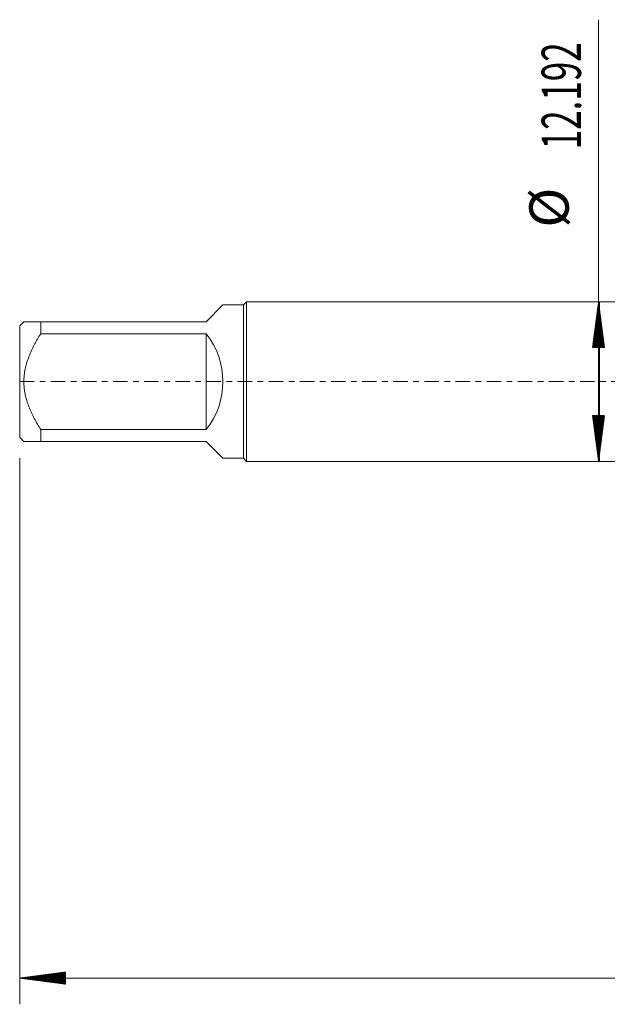
# Model space of a CAD drawing. Units: millimetres. Extents: x -44 to 87, y -83 to 39.
# Drawn here: x -44 to 1, y -48 to 28 of the extents above; entities that cross this region are included whole.
import ezdxf

# ---------------------------------------------------------------- set-up
doc = ezdxf.new("R2010")
doc.units = ezdxf.units.MM
doc.linetypes.add('CENTER', pattern=[47.5, 22, -8.5, 8.5, -8.5])
for name, color, linetype in [('1', 4, 'Continuous'), ('2', 7, 'Continuous'), ('SK1', 4, 'Continuous'), ('SK2', 7, 'Continuous'), ('SK4', 2, 'CENTER')]:
    doc.layers.add(name, color=color, linetype=linetype)
doc.styles.add('iso_b_vert', font='simplex.shx')

msp = doc.modelspace()

# ---------------------------------------------------------------- hatches: boundary and pattern name
at = {"layer": '2', "lineweight": 13}
h = msp.add_hatch(dxfattribs=at)
h.set_pattern_fill('ANSI31', color=256, scale=0.0062, style=0)
h.paths.add_polyline_path([(-44.22, -45.5192), (-40.72, -45.0585), (-40.72, -45.98)])
at = {"layer": 'SK2', "lineweight": 13}
h = msp.add_hatch(dxfattribs=at)
h.set_pattern_fill('ANSI31', color=256, scale=0.0062, style=0)
h.paths.add_polyline_path([(-0.0661, 6.096), (0.3947, 2.596), (-0.5269, 2.596)])
h = msp.add_hatch(dxfattribs=at)
h.set_pattern_fill('ANSI31', color=256, scale=0.0062, style=0)
h.paths.add_polyline_path([(-0.0661, -6.096), (-0.5269, -2.596), (0.3947, -2.596)])

# ---------------------------------------------------------------- linework, layer by layer
at = {"layer": '1', "lineweight": 18}
for p, q in [((0, 6.096), (0, -6.096)), ((10.78, 6.096), (0, 6.096)), ((0, -6.096), (10.78, -6.096))]:
    msp.add_line(p, q, dxfattribs=at)
at = {"layer": '2', "lineweight": 18}
for p, q in [((-44.22, -5.8397), (-44.22, -47.5192)), ((65.78, -45.5192), (-44.22, -45.5192))]:
    msp.add_line(p, q, dxfattribs=at)
at = {"layer": 'SK1', "lineweight": 18}
for p, q in [((-26.9122, 6.096), (-27.156, 5.8522)), ((-26.9122, -6.096), (-26.9122, 6.096)), ((0, 6.096), (-26.9122, 6.096)), ((0, 6.096), (0, -6.096)), ((-30, 4.57), (-28.7178, 5.8522)), ((-27.156, 5.8522), (-28.7178, 5.8522)), ((-27.156, 5.8522), (-27.156, -5.8522)), ((-43.9022, 4.57), (-44.22, 4.2522)), ((-42.62, 4.57), (-30, 4.57)), ((-42.62, 3.6555), (-42.62, 4.57)), ((-44.22, 4.2522), (-44.22, -4.2522)), ((-30, 3.6555), (-42.62, 3.6555)), ((-30, 3.6555), (-30, -3.6555)), ((-42.62, -3.6555), (-30, -3.6555)), ((-42.62, -4.57), (-42.62, -3.6555)), ((-44.22, -4.2522), (-43.9022, -4.57)), ((-30, -4.57), (-42.62, -4.57)), ((-30, -4.57), (-28.7178, -5.8522)), ((-28.7178, -5.8522), (-27.156, -5.8522)), ((-27.156, -5.8522), (-26.9122, -6.096)), ((-26.9122, -6.096), (0, -6.096))]:
    msp.add_line(p, q, dxfattribs=at)
msp.add_arc((-34.57, 0), 5.8522, 321.343809, 38.656191, dxfattribs=at)
for points, knots in [([(-42.62, 4.57), (-42.7066, 4.57), (-42.7912, 4.57), (-42.9143, 4.57), (-42.9548, 4.57), (-43.034, 4.57), (-43.0728, 4.57), (-43.1866, 4.57), (-43.259, 4.57), (-43.3952, 4.57), (-43.5229, 4.57), (-43.63, 4.57), (-43.7011, 4.57), (-43.7344, 4.57), (-43.7637, 4.57), (-43.7825, 4.57), (-43.7914, 4.57), (-43.8334, 4.57), (-43.8591, 4.57), (-43.8935, 4.57), (-43.9022, 4.57), (-43.9022, 4.57)], [0, 0, 0, 0, 0.1250436, 0.1250436, 0.1875653, 0.1875653, 0.2500871, 0.2500871, 0.3751307, 0.3751307, 0.5001742, 0.6252178, 0.6252178, 0.6877396, 0.7190005, 0.7190005, 0.7502614, 0.7502614, 0.8753049, 0.8753049, 1, 1, 1, 1]), ([(-42.62, -3.6555), (-42.7058, -3.5181), (-42.7897, -3.3792), (-42.9525, -3.0976), (-43.0314, -2.955), (-43.1453, -2.7376), (-43.1825, -2.6646), (-43.2551, -2.5172), (-43.2906, -2.4429), (-43.3936, -2.2191), (-43.522, -1.9179), (-43.6291, -1.61), (-43.7237, -1.2981), (-43.7647, -1.1401), (-43.8151, -0.8997), (-43.8375, -0.7786), (-43.8555, -0.6561), (-43.8664, -0.5741), (-43.8714, -0.533), (-43.8933, -0.3281), (-43.9021, -0.1646), (-43.9022, 0.1617), (-43.8935, 0.3244), (-43.8591, 0.6492), (-43.8334, 0.8111), (-43.7914, 1.0131), (-43.7825, 1.0536), (-43.7637, 1.1339), (-43.7344, 1.2539), (-43.7011, 1.3723), (-43.63, 1.6073), (-43.5229, 1.9156), (-43.3952, 2.2155), (-43.259, 2.5119), (-43.1866, 2.6585), (-43.0728, 2.8761), (-43.034, 2.9482), (-42.9548, 3.0919), (-42.9143, 3.1635), (-42.7912, 3.3767), (-42.7066, 3.5169), (-42.62, 3.6555)], [0, 0, 0, 0, 0.0625, 0.0625, 0.125, 0.125, 0.15625, 0.15625, 0.1875, 0.1875, 0.25, 0.3125, 0.3125, 0.375, 0.375, 0.40625, 0.421875, 0.421875, 0.4375, 0.4375, 0.5, 0.5, 0.5625, 0.5625, 0.625, 0.625, 0.640625, 0.640625, 0.65625, 0.6875, 0.6875, 0.75, 0.8125, 0.8125, 0.875, 0.875, 0.90625, 0.90625, 0.9375, 0.9375, 1, 1, 1, 1]), ([(-43.9022, -4.57), (-43.9022, -4.57), (-43.8935, -4.57), (-43.8591, -4.57), (-43.8334, -4.57), (-43.7914, -4.57), (-43.7825, -4.57), (-43.7637, -4.57), (-43.7344, -4.57), (-43.7011, -4.57), (-43.63, -4.57), (-43.5229, -4.57), (-43.3952, -4.57), (-43.259, -4.57), (-43.1866, -4.57), (-43.0728, -4.57), (-43.034, -4.57), (-42.9548, -4.57), (-42.9143, -4.57), (-42.7912, -4.57), (-42.7066, -4.57), (-42.62, -4.57)], [0, 0, 0, 0, 0.1246951, 0.1246951, 0.2497386, 0.2497386, 0.2809995, 0.2809995, 0.3122604, 0.3747822, 0.3747822, 0.4998257, 0.6248693, 0.6248693, 0.7499129, 0.7499129, 0.8124347, 0.8124347, 0.8749564, 0.8749564, 1, 1, 1, 1])]:
    msp.add_open_spline(points, degree=3, knots=knots, dxfattribs=at)
at = {"layer": 'SK2', "lineweight": 18}
msp.add_line((-0.0661, -6.096), (-0.0661, 27.6208), dxfattribs=at)
at = {"layer": 'SK4', "lineweight": 18, "ltscale": 0.05}
msp.add_line((-44.22, 0), (65.78, 0), dxfattribs=at)

# ---------------------------------------------------------------- texts
at = {"layer": 'SK2', "lineweight": 18, "char_height": 3, "attachment_point": 7, "rotation": 90, "line_spacing_factor": 1.084337, "style": 'iso_b_vert'}
for s, insert in [('\\W0.6532;12.192', (-1.4072, 17.731)), ('%%c', (-1.4072, 11.7544))]:
    msp.add_mtext(s, dxfattribs=dict(at, insert=insert))

doc.saveas('drawing.dxf')
